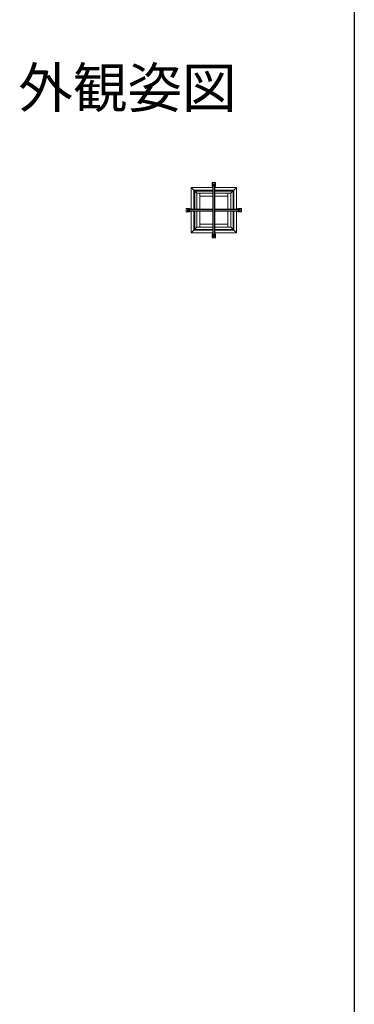
# Model space of a CAD drawing. Extents: x 0 to 990, y 0 to 1603.
# Drawn here: x 865 to 990, y 390 to 759 of the extents above; entities that cross this region are included whole.
import ezdxf
from ezdxf.enums import TextEntityAlignment as Align

# ---------------------------------------------------------------- set-up
doc = ezdxf.new("R2010")
doc.units = 0
doc.layers.add('USER1', color=3, linetype='CONTINUOUS')
doc.layers.add('YKK_ZWAK', color=7, linetype='CONTINUOUS')
doc.layers.add('YKK_A1', color=4, linetype='CONTINUOUS', lineweight=13)
doc.styles.get("Standard").update_dxf_attribs({"font": 'txt', "bigfont": 'BIGFONT'})

msp = doc.modelspace()

# ---------------------------------------------------------------- linework, layer by layer
at = {"layer": 'YKK_A1', "linetype": 'Continuous', "lineweight": 13, "ltscale": 1.5}
for p, q in [((931.01, 694.15), (928.86, 696.3)), ((936.96, 696.3), (928.86, 696.3)), ((928.86, 688.2), (928.86, 696.3)), ((929.86, 695.3), (929.86, 688.2)), ((936.96, 695.3), (929.86, 695.3)), ((936.7, 698.16), (937.12, 696.98)), ((936.7, 696.96), (936.7, 698.13)), ((936.7, 696.96), (936.96, 696.21)), ((938, 698.16), (936.73, 698.16)), ((936.96, 696.21), (936.96, 687.8)), ((937.12, 696.93), (937.12, 687.8)), ((937.58, 696.96), (937.14, 696.96)), ((937.6, 696.93), (937.6, 687.8)), ((938.02, 698.16), (937.61, 696.98)), ((938.02, 696.96), (937.76, 696.21)), ((945.86, 696.3), (937.76, 696.3)), ((937.76, 696.21), (937.76, 687.8)), ((944.86, 695.3), (937.76, 695.3)), ((938.02, 696.96), (938.02, 698.13)), ((943.71, 694.15), (945.86, 696.3)), ((944.86, 688.2), (944.86, 695.3)), ((945.86, 696.3), (945.86, 688.2)), ((930.16, 695), (936.96, 695)), ((930.19, 695), (930.19, 688.2)), ((931.01, 694.15), (936.96, 694.15)), ((931.01, 688.2), (931.01, 694.15)), ((932.11, 694.15), (932.11, 688.2)), ((936.96, 693.05), (932.11, 693.05)), ((937.76, 695), (944.56, 695)), ((937.76, 694.15), (943.71, 694.15)), ((942.61, 693.05), (937.76, 693.05)), ((942.61, 694.15), (942.61, 688.2)), ((943.71, 694.15), (943.71, 688.2)), ((944.56, 695), (944.56, 688.2)), ((927, 688.46), (928.18, 688.04)), ((927, 688.43), (927, 687.16)), ((928.2, 688.46), (927.02, 688.46)), ((928.2, 688.46), (928.95, 688.2)), ((928.2, 688.02), (928.2, 687.58)), ((928.22, 688.03), (936.96, 688.03)), ((928.94, 688.2), (936.96, 688.2)), ((945.78, 688.2), (937.76, 688.2)), ((946.5, 688.03), (937.76, 688.03)), ((946.52, 688.46), (945.77, 688.2)), ((946.52, 688.02), (946.52, 687.58)), ((946.53, 688.46), (947.7, 688.46)), ((947.72, 688.46), (946.54, 688.04)), ((947.72, 688.43), (947.72, 687.16)), ((927, 687.14), (928.18, 687.55)), ((928.2, 687.14), (927.02, 687.14)), ((928.2, 687.14), (928.95, 687.4)), ((928.22, 687.56), (936.96, 687.56)), ((928.86, 679.3), (928.86, 687.4)), ((928.94, 687.4), (936.96, 687.4)), ((929.86, 687.4), (929.86, 680.3)), ((930.19, 687.4), (930.19, 680.62)), ((931.01, 681.45), (931.01, 687.4)), ((932.11, 687.4), (932.11, 681.45)), ((936.96, 679.38), (936.96, 687.8)), ((937.12, 678.66), (937.12, 687.8)), ((937.6, 678.66), (937.6, 687.8)), ((937.76, 679.38), (937.76, 687.8)), ((946.5, 687.56), (937.76, 687.56)), ((945.78, 687.4), (937.76, 687.4)), ((942.61, 687.4), (942.61, 681.45)), ((943.71, 687.4), (943.71, 681.45)), ((944.56, 687.4), (944.56, 680.6)), ((944.86, 680.3), (944.86, 687.4)), ((946.52, 687.14), (945.77, 687.4)), ((945.86, 687.4), (945.86, 679.3)), ((946.52, 687.14), (947.7, 687.14)), ((947.72, 687.14), (946.54, 687.55)), ((931.01, 681.45), (928.86, 679.3)), ((936.96, 680.6), (930.19, 680.6)), ((931.01, 681.45), (936.96, 681.45)), ((936.96, 682.55), (932.11, 682.55)), ((942.61, 682.55), (937.76, 682.55)), ((937.76, 681.45), (943.71, 681.45)), ((944.56, 680.6), (937.76, 680.6)), ((943.71, 681.45), (945.86, 679.3)), ((936.96, 679.3), (928.86, 679.3)), ((929.86, 680.3), (936.96, 680.3)), ((936.7, 678.63), (936.96, 679.38)), ((936.7, 678.63), (936.7, 677.46)), ((936.7, 677.43), (937.12, 678.62)), ((938, 677.43), (936.73, 677.43)), ((937.58, 678.63), (937.14, 678.63)), ((938.02, 677.43), (937.61, 678.62)), ((937.76, 680.3), (944.86, 680.3)), ((938.02, 678.63), (937.76, 679.38)), ((945.86, 679.3), (937.76, 679.3)), ((938.02, 678.63), (938.02, 677.46))]:
    msp.add_line(p, q, dxfattribs=at)
for centre, radius in [((937.36, 697.46), 0.275), ((937.36, 697.46), 0.15), ((927.7, 687.8), 0.275), ((927.7, 687.8), 0.15), ((947.02, 687.8), 0.275), ((947.02, 687.8), 0.15), ((937.36, 678.13), 0.275), ((937.36, 678.13), 0.15)]:
    msp.add_circle(centre, radius, dxfattribs=at)
for centre, start, end in [((936.73, 698.13), 90, 180), ((936.94, 696.21), 0, 19.359), ((937.14, 696.98), 199.3963, 270), ((937.15, 696.93), 90, 180), ((937.57, 696.93), 0, 90), ((937.58, 696.98), 270, 340.6037), ((937.79, 696.21), 160.641, 180), ((938, 698.13), 0, 90), ((938, 696.96), 340.641, 0), ((927.02, 688.43), 90, 180), ((928.17, 688.02), 0, 70.6037), ((928.2, 688.43), 70.641, 90), ((928.22, 688.01), 90, 180), ((928.94, 688.22), 250.641, 270), ((945.78, 688.22), 270, 289.359), ((946.5, 688.01), 0, 90), ((946.53, 688.43), 90, 109.359), ((946.55, 688.02), 109.3963, 180), ((947.7, 688.43), 0, 90), ((927.02, 687.16), 180, 270), ((928.17, 687.58), 289.3963, 0), ((928.22, 687.58), 180, 270), ((928.94, 687.37), 90, 109.359), ((945.78, 687.37), 70.641, 90), ((946.5, 687.58), 270, 0), ((946.55, 687.58), 180, 250.6037), ((947.7, 687.16), 270, 0), ((936.73, 677.46), 180, 270), ((936.94, 679.38), 340.641, 0), ((937.15, 678.66), 180, 270), ((937.14, 678.61), 90, 160.6037), ((937.57, 678.66), 270, 0), ((937.58, 678.61), 19.3963, 90), ((937.79, 679.38), 180, 199.359), ((938, 677.46), 270, 0), ((938, 678.63), 0, 19.359)]:
    msp.add_arc(centre, 0.025, start, end, dxfattribs=at)
at = {"layer": 'YKK_ZWAK'}
msp.add_line((990, 1560), (990, 0), dxfattribs=at)

# ---------------------------------------------------------------- texts
at = {"layer": 'USER1'}
msp.add_text('外観姿図', height=15, dxfattribs=at).set_placement((945.87, 726.29), align=Align.RIGHT)

doc.saveas('drawing.dxf')
